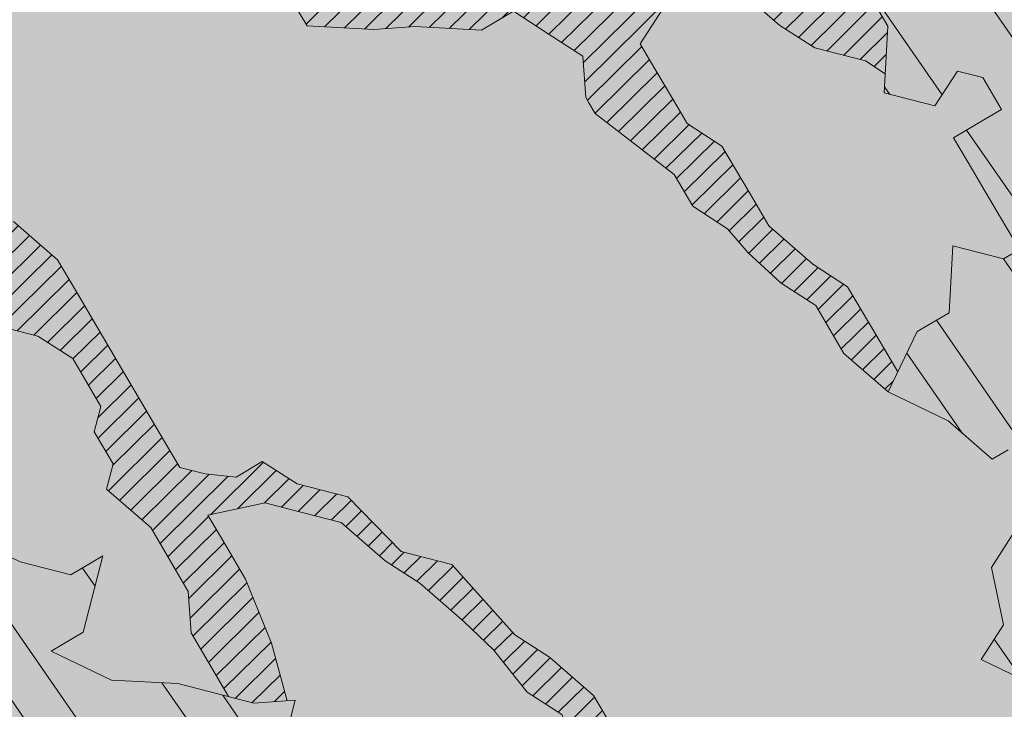
# Model space of a CAD drawing. Units: metres. Extents: x 1409030 to 1409331, y 5218507 to 5218677.
# Drawn here: x 1409056 to 1409057, y 5218630 to 5218631 of the extents above; entities that cross this region are included whole.
import ezdxf

# ---------------------------------------------------------------- set-up
doc = ezdxf.new("R2010")
doc.units = ezdxf.units.M
doc.header["$LTSCALE"] = 2
for name, color, linetype, lineweight in [('Compo-arbre', 3, 'Continuous', 9), ('Compo-hachures-calcaire', 7, 'Continuous', 35), ('Compo-hachures-herbe', 76, 'Continuous', 35)]:
    doc.layers.add(name, color=color, linetype=linetype, lineweight=lineweight)
doc.layers.add('Compo-arbre-ombre', color=7, linetype='Continuous', lineweight=9, transparency=0.8)
pattern_1 = [(12.61470176485069, (-3966682.664472349, -3665046.544497928), (-0.003466999174631576, 0.01549178949389334), [])]
pattern_2 = [(92.61470176485068, (0, 0), (-0.1427262524124008, -0.006517859872048448), []), (92.61470176485068, (0.04540281712473018, 0.04974805891631159), (-0.1427262524124008, -0.006517859872048448), [])]

# ---------------------------------------------------------------- blocks, each defined once
blk = doc.blocks.new('Arbre2-2016')
at = {"layer": 'Compo-arbre'}
h = blk.add_hatch(dxfattribs=at)
h.set_pattern_fill('ANSI32', color=92, scale=0.015, angle=47.61470176485069, style=0)
h.set_pattern_definition(pattern_2)
edge = h.paths.add_edge_path()
edge.add_line((1.338077866166827, -0.2646649280674183), (1.398191920641807, -0.2463006538042691))
edge.add_line((1.398191920641807, -0.2463006538042691), (1.41859671728173, -0.2269692378346235))
edge.add_line((1.41859671728173, -0.2269692378346235), (1.419700468410269, -0.1872616985807554))
edge.add_line((1.419700468410269, -0.1872616985807554), (1.400941994143182, -0.1471100874356353))
edge.add_line((1.400941994084974, -0.1471100874356353), (1.460507829077073, -0.1485608865501717))
edge.add_line((1.460507829135281, -0.1485608865501717), (1.441749354635363, -0.1084092752886363))
edge.add_line((1.441749354635363, -0.1084092752886363), (1.462154151275286, -0.0890778593189907))
edge.add_line((1.462154151275286, -0.0890778593189907), (1.443401324664705, -0.04888666344288595))
edge.add_line((1.443401324722913, -0.04888666344288595), (1.463806121886705, -0.02955524668743692))
edge.add_line((1.463806121886705, -0.02955524668743692), (1.464905889108309, 0.01015051493357078))
edge.add_line((1.464905889108309, 0.01015051496267461), (1.504609584793911, 0.009145737026642564))
edge.add_line((1.504609584793911, 0.009145736997538734), (1.523917943050151, -0.01115299300238348))
edge.add_line((1.523917943050151, -0.01115299297327965), (1.543224636974742, -0.03148953085712947))
edge.add_line((1.543224636974742, -0.0314895308862333), (1.563621552646623, -0.01215972022566802))
edge.add_line((1.563621552646623, -0.01215972022566802), (1.58512620259728, 0.04687940665223778))
edge.add_line((1.585126202655488, 0.04687940665223778), (1.6049827803364, 0.04639575003000118))
edge.add_line((1.6049827803364, 0.04639575005910501), (1.624831562672739, 0.04591243662923716))
edge.add_line((1.624831562672739, 0.04591243662923716), (1.625929665620902, 0.08558039036631726))
edge.add_line((1.625929665562694, 0.08558039033721343), (1.626477885045574, 0.1053954637148991))
edge.add_line((1.626477885045574, 0.1053954637148991), (1.667289143355561, 0.144096104207506))
edge.add_line((1.667289143355561, 0.144096104207506), (1.628129855598786, 0.1649180763464528))
edge.add_line((1.628129855598786, 0.1649180763464528), (1.629227958314118, 0.2045860301999483))
edge.add_line((1.629227958314118, 0.2045860302290521), (1.62977784230327, 0.22443891137425))
edge.add_line((1.62977784230327, 0.22443891137425), (1.650728625114539, 0.2636233801434855))
edge.add_line((1.650728625114539, 0.2636233801434855), (1.651830711736807, 0.3032931116298414))
edge.add_line((1.651830711736807, 0.3032931116298414), (1.652928814684969, 0.3429610653669215))
edge.add_line((1.652928814626762, 0.3429610653669215), (1.613223454609511, 0.3439280354190259))
edge.add_line((1.613223454667718, 0.3439280353899221), (1.592272671623618, 0.3047435667371019))
edge.add_line((1.592272671623618, 0.3047435667662057), (1.57296597787365, 0.3250801045336402))
edge.add_line((1.57296597787365, 0.3250801045045364), (1.53381050161272, 0.3458999558182541))
edge.add_line((1.53381050161272, 0.3458999558473579), (1.534912588234988, 0.3855696873337138))
edge.add_line((1.534912588234988, 0.3855696873337138), (1.536010691183151, 0.4252376410707939))
edge.add_line((1.536010691183151, 0.4252376410707939), (1.537108793898483, 0.4649055949242893))
edge.add_line((1.537108793898483, 0.4649055949242893), (1.51780599773349, 0.4852419611537471))
edge.add_line((1.51780599773349, 0.4852419611537471), (1.499055404434444, 0.5253951776079475))
edge.add_line((1.499055404434444, 0.5253951776079475), (1.500153507848268, 0.565063132130831))
edge.add_line((1.500153507848268, 0.5650631321017272), (1.54040708682453, 0.583911234641505))
edge.add_line((1.54040708682453, 0.583911234641505), (1.560259766745844, 0.5834277496736604))
edge.add_line((1.560259766745844, 0.5834277497027642), (1.600515010228378, 0.6023136600100543))
edge.add_line((1.600515010228378, 0.6023136600100543), (1.601063229711258, 0.6221287333877399))
edge.add_line((1.60106322965305, 0.6221287333877399), (1.58285853643622, 0.6821330533542778))
edge.add_line((1.58285853643622, 0.6821330533542778), (1.542605043025219, 0.6632868993159491))
edge.add_line((1.542605043083427, 0.6632868993159491), (1.521654173950196, 0.6241004813758764))
edge.add_line((1.521654173950196, 0.6241004813758764), (1.483600784486157, 0.6845900640595346))
edge.add_line((1.483600784544365, 0.6845900640595346), (1.46319432339817, 0.6652208403223767))
edge.add_line((1.463194323339962, 0.6652208403223767), (1.442797321578951, 0.6458890803745589))
edge.add_line((1.442797321578951, 0.6458890803745589), (1.422392524939028, 0.6265576644049133))
edge.add_line((1.422392524939028, 0.6265576644049133), (1.401986063268964, 0.607188439881952))
edge.add_line((1.401986063268964, 0.607188439881952), (1.361732484292702, 0.5883403373421743))
edge.add_line((1.361732484292702, 0.5883403373421743), (1.322027124275451, 0.5893073073942787))
edge.add_line((1.322027124275451, 0.5893073073651749), (1.30272043035086, 0.6096438452490247))
edge.add_line((1.30272043035086, 0.6096438452781285), (1.324228978119322, 0.6686828005016423))
edge.add_line((1.324228978119322, 0.6686828005016423), (1.344625979880334, 0.6880145604494601))
edge.add_line((1.344625979880334, 0.6880145604494601), (1.384887268694115, 0.70686037129542))
edge.add_line((1.384887268635907, 0.70686037129542), (1.365580660451201, 0.7271988575643036))
edge.add_line((1.365580660509409, 0.7271988575643036), (1.325875300317534, 0.7281658277328233))
edge.add_line((1.325875300317534, 0.7281658277328233), (1.307120723635421, 0.7683172673399667))
edge.add_line((1.307120723635421, 0.7683172673399667), (1.307674505384171, 0.7881699768307726))
edge.add_line((1.307674505384171, 0.7881699768307726), (1.288919979575553, 0.8283225851604357))
edge.add_line((1.288919979575553, 0.8283225851604357), (1.290568000971803, 0.8878441999380584))
edge.add_line((1.290568000971803, 0.8878441999380584), (1.329727374817708, 0.867024177086364))
edge.add_line((1.329727374817708, 0.867024177086364), (1.389837497015947, 0.8853878431085604))
edge.add_line((1.389837496957739, 0.8853878431085604), (1.410784416701176, 0.9245732633111174))
edge.add_line((1.410784416701176, 0.9245732633111174), (1.411332601666913, 0.9443875567934583))
edge.add_line((1.411332601666913, 0.9443875567643545), (1.372181057682724, 0.9652080163190249))
edge.add_line((1.372181057740931, 0.9652080163481287), (1.352878295569212, 0.9855451616871278))
edge.add_line((1.352878295569212, 0.9855451616871278), (1.353980313681063, 1.025213334168598))
edge.add_line((1.353980313681063, 1.025213334168598), (1.33357769819861, 1.005842768599337))
edge.add_line((1.333577698256818, 1.005842768570233), (1.313172935610169, 0.9865121317101284))
edge.add_line((1.313172935551961, 0.9865121317392322), (1.272923271273726, 0.9676642471580408))
edge.add_line((1.272923271273726, 0.9676642471580408), (1.272369438651481, 0.9478103689447153))
edge.add_line((1.272369438651481, 0.9478103689156114), (1.213363032366146, 0.9691534615825503))
edge.add_line((1.213363032366146, 0.9691534616116542), (1.193506455150896, 0.9696371190196942))
edge.add_line((1.193506455150896, 0.9696371190196942), (1.174751912462057, 1.009789337736379))
edge.add_line((1.174751912462057, 1.009789337736379), (1.175853930108246, 1.049457509432045))
edge.add_line((1.175853930108246, 1.049457509432045), (1.215563187885095, 1.048490367725549))
edge.add_line((1.215563187885095, 1.048490367725549), (1.236512254850936, 1.087635859218949))
edge.add_line((1.236512254850936, 1.087635859189845), (1.197360727805176, 1.108456708357494))
edge.add_line((1.197360727805176, 1.108456708386598), (1.197910645787601, 1.128310368641337))
edge.add_line((1.197910645729394, 1.128310368641337), (1.179156069047281, 1.16846180824848))
edge.add_line((1.179156069047281, 1.16846180824848), (1.140000644416546, 1.189282828954106))
edge.add_line((1.140000644416546, 1.189282828954106), (1.139450709088237, 1.169428778300585))
edge.add_line((1.139450709030029, 1.169428778271481), (1.11904594638338, 1.150098141411377))
edge.add_line((1.11904594638338, 1.150098141440481), (1.079340586889998, 1.151065112278388))
edge.add_line((1.079340586889998, 1.151065112249285), (1.059485725054515, 1.151587746147356))
edge.add_line((1.059485725054515, 1.15158774617646), (1.020882365570401, 1.192222498427668))
edge.add_line((1.020882365570401, 1.192222498398564), (0.9806249232934761, 1.173375347408523))
edge.add_line((0.9806249232934761, 1.173375347437627), (0.9602201430099058, 1.154044320295156))
edge.add_line((0.9602201430099058, 1.154044320295156), (0.9414656008449356, 1.194196539797645))
edge.add_line((0.9414656008449356, 1.194196539797645), (0.9629723982508267, 1.253195737849978))
edge.add_line((0.9629723982508267, 1.253195737849978), (1.002127822881562, 1.232374717144353))
edge.add_line((1.002127822881562, 1.232374717115249), (1.003779758743008, 1.291896549967873))
edge.add_line((1.003779758743008, 1.291896549996977), (1.024738337655549, 1.331080676243232))
edge.add_line((1.024738337655549, 1.331080676243232), (0.9850290798787, 1.332047817949729))
edge.add_line((0.9850290798787, 1.332047817949729), (0.9657302329288768, 1.352385182033117))
edge.add_line((0.9657302329288768, 1.352385182033117), (0.9464218570939238, 1.372683521750673))
edge.add_line((0.9464218570939238, 1.372683521750673), (0.9254688925431083, 1.33353820179525))
edge.add_line((0.9254688925431083, 1.33353820179525), (0.9249228547997745, 1.313683979603752))
edge.add_line((0.9249228547997745, 1.313683979603752), (0.8846575997159789, 1.294836781407298))
edge.add_line((0.8846575997159789, 1.294836781407298), (0.865358735885934, 1.315173755877709))
edge.add_line((0.865358735885934, 1.315173755877709), (0.82619939585868, 1.33599455795536))
edge.add_line((0.8261993958004723, 1.33599455795536), (0.8273014139123234, 1.375662730436829))
edge.add_line((0.8273014139123234, 1.375662730436829), (0.8879636364728185, 1.413840908569341))
edge.add_line((0.8879636364728185, 1.413840908540237), (0.8692168891867595, 1.453992784064553))
edge.add_line((0.8692168891867595, 1.453992784064553), (0.8295054496703642, 1.454999074584862))
edge.add_line((0.8295054496703642, 1.454999074613966), (0.8289516339283409, 1.435145586013618))
edge.add_line((0.8289516339283409, 1.435145586013618), (0.7892479729345041, 1.43615114372858))
edge.add_line((0.7892479729345041, 1.43615114372858), (0.7688415112644407, 1.416781919205619))
edge.add_line((0.7688415112644407, 1.416781919205619), (0.7484367146245177, 1.397450503235973))
edge.add_line((0.74843671456631, 1.397450503235973), (0.728031917402518, 1.378119086480524))
edge.add_line((0.728031917402518, 1.378119086480524), (0.6877744751255932, 1.359271935490483))
edge.add_line((0.6877744751255932, 1.359271935490483), (0.6287585749961409, 1.380576784472737))
edge.add_line((0.6287585749961409, 1.380576784472737), (0.6293106577796834, 1.400390906300686))
edge.add_line((0.6293106577796834, 1.400390906300686), (0.6304126927717562, 1.440059468395134))
edge.add_line((0.6304126927717562, 1.440059468395134), (0.6706740326336558, 1.458906447847198))
edge.add_line((0.6706740326336558, 1.458906447847198), (0.6910805287626545, 1.478276452265504))
edge.add_line((0.6910805288208621, 1.478276452265504), (0.6717760678585591, 1.498575009825231))
edge.add_line((0.6717760678585591, 1.498575009825231), (0.6530232070800821, 1.53876542670821))
edge.add_line((0.6530232070800821, 1.53876542670821), (0.6133139493032331, 1.539732568414706))
edge.add_line((0.6133139492450255, 1.539732568414706), (0.5741585076758611, 1.560553199507353))
edge.add_line((0.5741585076758611, 1.560553199507353), (0.5537498126942637, 1.541221954406296))
edge.add_line((0.5537498127524714, 1.541221954406296), (0.5333433516062769, 1.521852730669139))
edge.add_line((0.5333433516062769, 1.521852730669139), (0.4941839777603718, 1.542672753520833))
edge.add_line((0.4941839777603718, 1.542672753520833), (0.453926534959578, 1.523825601744988))
edge.add_line((0.453926534959578, 1.523825601744988), (0.4147633149260628, 1.544646965642983))
edge.add_line((0.4147633149260628, 1.544646965642983), (0.3949106350047487, 1.545130450610827))
edge.add_line((0.3949106350047487, 1.545130450610827), (0.3761577737024027, 1.585320866708003))
edge.add_line((0.3761577737024027, 1.585320866708003), (0.3767098738900359, 1.605135378934733))
edge.add_line((0.3767098738900359, 1.605135378934733), (0.3778118915362256, 1.6448035506304))
edge.add_line((0.377811891478018, 1.6448035506304), (0.3386564497342306, 1.665624181839462))
edge.add_line((0.3386564497342306, 1.665624181839462), (0.2989393965546014, 1.666591666738327))
edge.add_line((0.2989393965546014, 1.666591666738327), (0.2994932122966247, 1.686445155338674))
edge.add_line((0.2994932122966247, 1.686445155338674), (0.2603377876658897, 1.7072661760443))
edge.add_line((0.260337787607682, 1.7072661760443), (0.2410310936830911, 1.72760271392815))
edge.add_line((0.2410310936830911, 1.72760271392815), (0.2195186997270184, 1.668565099750936))
edge.add_line((0.2195186997270184, 1.668565099750936), (0.1996638210113133, 1.669087344036029))
edge.add_line((0.1996638210113133, 1.669087344065133), (0.1809131761402796, 1.709239391127426))
edge.add_line((0.1809131761402796, 1.709239391098322), (0.1417499558739337, 1.730060755112731))
edge.add_line((0.1417499558739337, 1.730060755141835), (0.1224471592432792, 1.75039712058549))
edge.add_line((0.1224471592432792, 1.75039712058549), (0.1207874453831437, 1.690876021324016))
edge.add_line((0.1207874453831437, 1.690876021324016), (0.1009347654618296, 1.69135950629186))
edge.add_line((0.1009347654618296, 1.69135950629186), (0.06232534388266231, 1.732033969410054))
edge.add_line((0.06232534388266231, 1.732033969410054), (0.04246876620175044, 1.732517626032291))
edge.add_line((0.04246876614354278, 1.732517626032291), (0.04191495057614247, 1.712664137315528))
edge.add_line((0.04191495063435013, 1.712664137315528), (0.02150625565275277, 1.693332892214471))
edge.add_line((0.02150625565275277, 1.693332892214471), (0.001093697603323562, 1.674002598546735))
edge.add_line((0.001093697603323562, 1.674002598546735), (-0.07777878026524832, 1.695791104151226))
edge.add_line((-0.07777878026524832, 1.695791104151226), (-0.07832699922425945, 1.675976031559344))
edge.add_line((-0.07832699922425945, 1.675976031559344), (-0.05958196801645954, 1.635785178875608))
edge.add_line((-0.05958196801645954, 1.635785178875608), (-0.06013405056717147, 1.615971056931244))
edge.add_line((-0.06013405062537913, 1.615971056931244), (-0.09929337359778856, 1.636792248505458))
edge.add_line((-0.0992933735395809, 1.636792248505458), (-0.1390104262535488, 1.637759734190126))
edge.add_line((-0.1390104262535488, 1.637759734190126), (-0.1792795967338634, 1.618912317365698))
edge.add_line((-0.1792795966756557, 1.618912317394802), (-0.2189949333113645, 1.619918780238891))
edge.add_line((-0.2189949333113645, 1.619918780238891), (-0.1605250195278813, 1.578760878573462))
edge.add_line((-0.1605250195278813, 1.578760878573462), (-0.1412222747602527, 1.558423342835681))
edge.add_line((-0.1412222747602527, 1.558423342806577), (-0.1026150521500995, 1.517787639122048))
edge.add_line((-0.1026150522083071, 1.517787639151152), (-0.0816447460819063, 1.556972029660187))
edge.add_line((-0.0816447460819063, 1.556972029631083), (-0.04137950811116298, 1.575818838330974))
edge.add_line((-0.04137950811116298, 1.575818838330974), (-0.002220134090634929, 1.554998815362865))
edge.add_line((-0.002220134090634929, 1.554998815362865), (0.01818852567532758, 1.574329279899189))
edge.add_line((0.01818852567532758, 1.574329279899189), (0.0590076140798601, 1.613030356978356))
edge.add_line((0.05900761413806777, 1.613030356978356), (0.07942017218749697, 1.632360650646092))
edge.add_line((0.07942017218749697, 1.632360650646092), (0.1185794944614145, 1.61153945840249))
edge.add_line((0.1185794944614145, 1.61153945840249), (0.1367802555761273, 1.551534530078584))
edge.add_line((0.1367802555761273, 1.551534530078584), (0.1764934111707817, 1.550567216717695))
edge.add_line((0.1764934111707817, 1.550567216717695), (0.1974559216615717, 1.589751950535515))
edge.add_line((0.1974559216615717, 1.589751950535515), (0.2178645819514031, 1.609082415857642))
edge.add_line((0.2178645819514031, 1.609082415857642), (0.2570239043999436, 1.588261223497625))
edge.add_line((0.2570239043999436, 1.588261223468521), (0.2559180061072084, 1.54859361292381))
edge.add_line((0.2559180061072084, 1.548593612952914), (0.2344034128328758, 1.489594757307145))
edge.add_line((0.2344034127746681, 1.489594757307145), (0.2531562395598712, 1.449403561314625))
edge.add_line((0.2531562396180789, 1.449403561314625), (0.2934176139971214, 1.468251320662034))
edge.add_line((0.2934176139389137, 1.468251320662034), (0.3325808510854813, 1.447430346260603))
edge.add_line((0.3325808510854813, 1.447430346231499), (0.3314788334392915, 1.407762174535833))
edge.add_line((0.3314788334974992, 1.407762174535833), (0.2906575980451862, 1.369101026049407))
edge.add_line((0.2906575980451862, 1.369101026078511), (0.3287187830866287, 1.308611100086068))
edge.add_line((0.3287187830866287, 1.308611100086068), (0.347467746105508, 1.268420854857482))
edge.add_line((0.347467746105508, 1.268420854828378), (0.3458136283298927, 1.208938170905981))
edge.add_line((0.3458136283298927, 1.208938170935085), (0.3049945403910215, 1.17023709464172))
edge.add_line((0.3049945403910215, 1.17023709464172), (0.3441539144115495, 1.149417071673611))
edge.add_line((0.3441539144115495, 1.149417071673611), (0.4020677793743062, 1.088443660713324))
edge.add_line((0.4020677793743062, 1.088443660713324), (0.4605337955728146, 1.047285930585872))
edge.add_line((0.4605337955728146, 1.047285930556768), (0.4985950320116217, 0.9867971740726489))
edge.add_line((0.4985950320116217, 0.9867971741017527), (0.4588796777971993, 0.987803246663475))
edge.add_line((0.4588796777971993, 0.987803246663475), (0.3976519291028353, 0.9297717042621798))
edge.add_line((0.3976519291028353, 0.9297717042621798), (0.437367283782919, 0.928765632486261))
edge.add_line((0.4373672838411267, 0.928765632486261), (0.4759784037452164, 0.8881297563615362))
edge.add_line((0.4759784036870087, 0.8881297563615362), (0.514031827842814, 0.8276409534568074))
edge.add_line((0.514031827842814, 0.8276409534568074), (0.5537471306598718, 0.8266337113867621))
edge.add_line((0.5537471306598718, 0.8266337113576583), (0.5520930128842565, 0.7671510274352613))
edge.add_line((0.5520930128842565, 0.7671510274643651), (0.6116610817117589, 0.7656622497137278))
edge.add_line((0.6116610816535513, 0.7656622496846239), (0.630411760517859, 0.7255109817318726))
edge.add_line((0.6304117605760666, 0.7255109817609764), (0.6293096739537987, 0.6858412502746205))
edge.add_line((0.6293096739537987, 0.6858412502455167), (0.6695749466163079, 0.7046888387243371))
edge.add_line((0.6695749466163079, 0.7046888387243371), (0.7098363211699734, 0.7235365979553308))
edge.add_line((0.7098363211699734, 0.7235365979553308), (0.7285908983759555, 0.6833851591339908))
edge.add_line((0.7285908983759555, 0.6833851591339908), (0.727487147247416, 0.6436776198801226))
edge.add_line((0.727487147247416, 0.6436776198801226), (0.7065302333068075, 0.6045313021871834))
edge.add_line((0.7065302333650152, 0.6045313021871834), (0.7258369272896061, 0.5841947643033336))
edge.add_line((0.7258369272896061, 0.5841947643033336), (0.7649924033177058, 0.5633749131060313))
edge.add_line((0.7649924033177058, 0.5633749131060313), (0.8052575901239152, 0.5822205521811838))
edge.add_line((0.8052575901239152, 0.5822205521811838), (0.8449707450200776, 0.5812532381509072))
edge.add_line((0.8449707450200776, 0.5812532381509072), (0.9039866965468946, 0.5599495586769763))
edge.add_line((0.9039866965468946, 0.5599495586769763), (0.9436942039611722, 0.5589426597992997))
edge.add_line((0.9436942039611722, 0.5589426597992997), (0.9828496799892719, 0.5381228086019973))
edge.add_line((0.9828496800474795, 0.5381228086019973), (0.9613467806340168, 0.4791234387788563))
edge.add_line((0.9613467806340168, 0.4791234387788563), (0.9409364212043556, 0.4597543859102871))
edge.add_line((0.940936421146148, 0.4597543859102871), (0.939286201188338, 0.400271530333498))
edge.add_line((0.939286201188338, 0.400271530333498), (0.9183275368851582, 0.3610854554693788))
edge.add_line((0.9183275368851582, 0.3610854554693788), (0.8968229723251397, 0.3020482772093374))
edge.add_line((0.8968229722669321, 0.3020482772093374), (0.9155736518297317, 0.2618970099259741))
edge.add_line((0.9155736518879394, 0.2618970099259741), (0.9552850567125688, 0.2608899396267361))
edge.add_line((0.9552850567125688, 0.2608899396267361), (0.9944444307330969, 0.2400699166586264))
edge.add_line((0.9944444307330969, 0.2400699166586264), (1.033605469085273, 0.2192877015744443))
edge.add_line((1.033605469085273, 0.2192877015744443), (1.053460296228991, 0.218764287897443))
edge.add_line((1.053460296228991, 0.218764287897443), (1.112476247988639, 0.1974606083070967))
edge.add_line((1.112476247930431, 0.1974606082779928), (1.111374247397293, 0.1577928260788894))
edge.add_line((1.111374247397293, 0.1577928260788894), (1.131230825078205, 0.1573091694566529))
edge.add_line((1.131230825136413, 0.1573091694857567), (1.170390112893188, 0.1364871973468098))
edge.add_line((1.170390112893188, 0.136487197317706), (1.209549486739093, 0.1156671744660116))
edge.add_line((1.209549486739093, 0.1156671744951154), (1.227750196805687, 0.05566107756510519))
edge.add_line((1.227750196747479, 0.05566107753600136), (1.185292616239281, -0.04252259018778659))
edge.add_line((1.185292616239281, -0.04252259018778659), (1.24540667071426, -0.02415831592463746))
edge.add_line((1.24540667071426, -0.02415831592463746), (1.26415949732484, -0.06434951180074222))
edge.add_line((1.26415949732484, -0.06434951180074222), (1.283463957937897, -0.08464807026268772))
edge.add_line((1.283463957937897, -0.08464807026268772), (1.302770651687865, -0.1049846080301222))
edge.add_line((1.302770651687865, -0.1049846080301222), (1.341929940143132, -0.125806579499681))
edge.add_line((1.341929940143132, -0.125806579499681), (1.30112257941812, -0.1645073915302646))
edge.add_line((1.30112257941812, -0.1645073915302646), (1.300020578419321, -0.2041751745151714))
edge.add_line((1.300020578419321, -0.2041751745151714), (1.318773405029901, -0.2443663703912762))
h = blk.add_hatch(dxfattribs=at)
h.set_pattern_fill('ANSI31', color=44, scale=0.005, angle=-32.38529823514931, style=0)
h.set_pattern_definition(pattern_1)
h.paths.add_polyline_path([(0.550437231068031, 0.7076305365602593), (0.5509893473791863, 0.7274454366828422), (0.5719573052921305, 0.7666545614023335), (0.5520930131752948, 0.7671510283665839), (0.5537471299613799, 0.8266337106882702), (0.5140318274353604, 0.8276409536896381), (0.5118260758900988, 0.7482656310725133), (0.4908674979670877, 0.7090815063978653), (0.4505983270211118, 0.6902340888167373), (0.4097792738322141, 0.6515337923023026), (0.3893705791416551, 0.6322025481034643), (0.3700677832094925, 0.6525389142165068), (0.3314567152266363, 0.6931759584525707), (0.3127021365654628, 0.7333273970992877), (0.3143618173054392, 0.7928477177750892), (0.3347683629691574, 0.8122188896062426), (0.3358742624842534, 0.8518865016061454), (0.3562829574076432, 0.8712177467072024), (0.3380821956526461, 0.9312226765736114), (0.3391881122225868, 0.9708906758581861), (0.3402901467489983, 1.010559237166831), (0.3612526225480224, 1.049743191205721), (0.3634608568246449, 1.129090158513804), (0.3441539140623036, 1.149417071906441), (0.3128301495891037, 1.166071103490481), (0.2941470911465558, 1.104715441453095), (0.281270296531261, 1.031863087742181), (0.280164399053433, 0.9921954777504425), (0.2790623994516181, 0.952527696075208), (0.220042548535389, 0.973831546010274), (0.2007398046408753, 0.9941690823010276), (0.1621303818975548, 1.034843546175921), (0.1439335357719074, 1.094848695572523), (0.125178958798756, 1.135000132065556), (0.1069743573754067, 1.19500639215164), (0.09627316139824416, 1.237302676088234), (0.08988340418738971, 1.29467915442126), (0.071132759141733, 1.334831203811859), (0.0779023444484892, 1.379755915067449), (0.03826824766304071, 1.487724393589247), (0.04916547022014583, 1.603698899574169), (0.02033283513458173, 1.576362325851164), (0.01352114426856588, 1.488892375416413), (0.01523328815540026, 1.436681528325948), (0.03252160373097013, 1.375466298440529), (0.03141570613672684, 1.335798688565205), (0.04961426589591156, 1.275832523400254), (0.06836709722131218, 1.235641324526455), (0.08546190550271149, 1.135967615945788), (0.1240730616119663, 1.095332518581358), (0.1417199903954725, 1.015473710763558), (0.1803311437107595, 0.9748386185214031), (0.1990839711944545, 0.93464742098638), (0.2315763591178666, 0.9340370542316805), (0.258103789456186, 0.9133427866739794), (0.2774065303239013, 0.8930052556219152), (0.2757485148468959, 0.8335227421897571), (0.2735388656002442, 0.7541475922747622), (0.2713309662505026, 0.6748121987451441), (0.270225068015975, 0.6351445870362795), (0.2884296763660359, 0.5751383192376807), (0.327039079260544, 0.5344634676124542), (0.3333573724231655, 0.4946244156284365), (0.3373976144795279, 0.4614090745575368), (0.3833010602248805, 0.4139693919108822), (0.4042635362567353, 0.4531533458042531), (0.4246739813098657, 0.4725243471742715), (0.4059194043949219, 0.512675786926934), (0.3871648275963935, 0.5528272254863396), (0.388268577851818, 0.5925347642163388), (0.4086772732990767, 0.6118660101031992), (0.4489424606873627, 0.6307116487708981), (0.5090643097502152, 0.6490755803364436), (0.529474754570515, 0.6684465818519811)])
h = blk.add_hatch(dxfattribs=at)
h.set_pattern_fill('ANSI32', color=92, scale=0.015, angle=47.61470176485069, style=0)
h.set_pattern_definition(pattern_2)
h.paths.add_polyline_path([(-0.4595134467380149, 1.546465987177157), (-0.519646972723308, 1.528102960449701), (-0.5582524964846698, 1.568777251942606), (-0.6172800898347077, 1.590082615771621), (-0.6376965802190853, 1.570751713862933), (-0.6592206847416264, 1.511714224133698), (-0.6796293621445102, 1.492383369315007), (-0.7193542107269195, 1.493351197406241), (-0.7579675298910615, 1.534025832062412), (-0.818658786316405, 1.495809098776022), (-0.7800437341355746, 1.455173830921353), (-0.7811535302461152, 1.415506392031034), (-0.7828132962021073, 1.355984122591849), (-0.8037835676367422, 1.316800511861743), (-0.8236479408950572, 1.317284511792764), (-0.8446182123296921, 1.278100901062658), (-0.8848951781545793, 1.259253827430598), (-0.9058654495892142, 1.220070216700492), (-0.9257259250879315, 1.220554044977121), (-0.9853095502038514, 1.222044289036944), (-1.024483684057373, 1.242866133322764), (-1.064763144662606, 1.223980117659607), (-1.105042041817683, 1.20513352013711), (-1.145324430210053, 1.186287466157751), (-1.165741856573618, 1.166917553300095), (-1.146991601635705, 1.12676552308892), (-1.106707619750409, 1.145612287958443), (-1.067538926043085, 1.124791073013853), (-1.048783976540903, 1.084639227088132), (-1.069204114275522, 1.065269824129587), (-1.089621384002271, 1.04593895665073), (-1.12934701198526, 1.046906819200899), (-1.169627451177689, 1.028060680296562), (-1.190047978670805, 1.008691294043615), (-1.251305349884092, 0.9506610564543507), (-1.292141163910742, 0.9119614969071108), (-1.311452924928631, 0.9322982577263019), (-1.332429822257723, 0.8931149387912001), (-1.313118061414457, 0.8727781781175281), (-1.314228333314418, 0.833108806645555), (-1.27672688158043, 0.7527285525405887), (-1.355624165051154, 0.7745568126096032), (-1.396468943988907, 0.7358576476520966), (-1.39758088039514, 0.6961504684126112), (-1.437864861756566, 0.6773037043288923), (-1.496906538042708, 0.6986085169313583), (-1.49857323391177, 0.6390885055419631), (-1.518995180856905, 0.6197578441764335), (-1.558723537265791, 0.6207258271000455), (-1.639303688498217, 0.582994953712273), (-1.659722127733289, 0.5636641376307807), (-1.660278637733313, 0.5438115484261061), (-1.622770844332877, 0.4634688959753248), (-1.563174018185123, 0.4619768994865581), (-1.503574272632136, 0.4605246079858034), (-1.443422410302333, 0.4788872174225389), (-1.404247531274336, 0.458064559684658), (-1.404804041099737, 0.4382119703635681), (-1.42577821029397, 0.3990285312878541), (-1.387716351440645, 0.3385006940637822), (-1.428000332627448, 0.319653929863648), (-1.468291911019946, 0.3007676660903371), (-1.509690366001337, 0.2422536682983036), (-1.510802216376646, 0.2025484383460707), (-1.471071910709611, 0.2015803704974815), (-1.430780609443786, 0.2204248597093965), (-1.412584101562857, 0.1604208997863452), (-1.432447695304177, 0.1609048651420153), (-1.453427710992287, 0.121721683431474), (-1.474407528366896, 0.082498658838972), (-1.514139393184337, 0.08346679580915861), (-1.553871151772796, 0.08447281022142761), (-1.594720713226593, 0.04573597445903488), (-1.55553959800443, 0.02491304163174846), (-1.516363073911521, 0.004092264175937999), (-1.477741785129069, -0.03654327801143609), (-1.438005434945694, -0.03755144703848146), (-1.417029905322011, 0.001671766059530455), (-1.357431909840557, 0.0001797182898144456), (-1.338675384249541, -0.03997180714452497), (-1.319919439279943, -0.08016314024519033), (-1.340344220006841, -0.09953155809728287), (-1.360765776960648, -0.1188622363139302), (-1.381741306817162, -0.158085449266423), (-1.44134086121619, -0.156593332491525), (-1.481633998409848, -0.175479527405173), (-1.50205449214252, -0.1948481344321635), (-1.503721273576843, -0.2543700943230078), (-1.465658245215195, -0.3148979829153404), (-1.406612280712466, -0.3362029832375129), (-1.367435842708687, -0.3570257099805758), (-1.370212915542538, -0.456252968828835), (-1.371323101644407, -0.4959203908971404), (-1.39174368070951, -0.5152909465419953), (-1.43259324233793, -0.5540277821588688), (-1.414392142862084, -0.6140338966966965), (-1.375769486432432, -0.6547093330469806), (-1.335476348714906, -0.635823137376633), (-1.275319894790186, -0.61746268252557), (-1.256566592681224, -0.6576519467222397), (-1.237808983147147, -0.6978054720553928), (-1.258789104423954, -0.7370265305386283), (-1.27920929373056, -0.7563971028890819), (-1.300744260501119, -0.8154329428094798), (-1.242808759576178, -0.8764471406635721), (-1.204185627124275, -0.9171206445486177), (-1.166113528495657, -0.9776110508415741), (-1.144584322595506, -0.9185730050254506), (-1.104848170783839, -0.9195413311414313), (-1.105959717256951, -0.9592485272320346), (-1.066780940411149, -0.9800713566243076), (-1.028715772219471, -1.040559505653277), (-1.049687793725639, -1.079782872652345), (-1.029823420932985, -1.080266873369169), (-1.050795442380945, -1.119490240368236), (-1.032046513413547, -1.159681264735468), (-0.9950850962922004, -1.259876953018306), (-0.912290816791824, -1.142731293034217), (-0.8311619509621551, -1.085147487220297), (-0.8118474618094069, -1.1054843681801), (-0.7726724969833185, -1.126305077532948), (-0.7119640192976249, -1.088052001973324), (-0.7130715819220086, -1.127757420401963), (-0.6744543822277365, -1.168432616092673), (-0.616517130940224, -1.229407056746481), (-0.6374891527374302, -1.268630424676871), (-0.6391544809592915, -1.328190330229177), (-0.6402603790774037, -1.367857940890303), (-0.6005277350922142, -1.368826112173906), (-0.601085414484146, -1.388678650126735), (-0.5624643167974455, -1.429354017617356), (-0.5045287299579968, -1.490366266038677), (-0.4631346560344127, -1.431774360901386), (-0.4217462297673364, -1.373222040495079), (-0.4035376387327005, -1.433226532116009), (-0.3638127901502912, -1.434194360207243), (-0.3235319270314676, -1.415347459015379), (-0.2826917197234025, -1.376610211200955), (-0.2617252604831037, -1.337424480315008), (-0.3003425459754681, -1.296751233009331), (-0.3389636434875456, -1.256075865635125), (-0.3179955192753141, -1.216852326195863), (-0.2964713805266683, -1.157814057473502), (-0.2760493280510445, -1.138445519335278), (-0.2357723627500263, -1.119598446489022), (-0.2948078025509631, -1.098293908073742), (-0.353847054895482, -1.076987250404841), (-0.3527394917472293, -1.037281831190398), (-0.3516318433829611, -0.9975744643767257), (-0.3306615714826648, -0.9583908528608163), (-0.369836450685284, -0.9375681949774162), (-0.3885892772958641, -0.8973769991013114), (-0.4078998688636375, -0.8770402896794849), (-0.4272104605478262, -0.856703580141243), (-0.4658293247483698, -0.8160661922180452), (-0.4647217621239861, -0.7763607737894063), (-0.5038927431013462, -0.7555382867745948), (-0.4823725877357674, -0.6965017948992909), (-0.4812649390222532, -0.6567944271833994), (-0.5011215167031651, -0.6563107705611628), (-0.5408541606883546, -0.6553425992775601), (-0.5998934125672122, -0.6340359408228551), (-0.6401742762099047, -0.6528828428005227), (-0.6992136141196852, -0.6315781336330701), (-0.7383845950970453, -0.6107556466182587), (-0.7577008347869878, -0.590458522742324), (-0.775899794432803, -0.5304126686120298), (-0.774236216748136, -0.4708925201144893), (-0.734507470406129, -0.4718605198601153), (-0.6947787240059142, -0.4728285196057413), (-0.6931150604649474, -0.413306421704533), (-0.6522804157137898, -0.3746068109054477), (-0.6131054508877014, -0.3954275202873987), (-0.5739327195477699, -0.4162102500728224), (-0.5342096213861396, -0.4172178353643403), (-0.5132337017711279, -0.3779946390883424), (-0.49226343016187, -0.3388110285037556), (-0.4712970565450405, -0.2996272461192575), (-0.4122616162202348, -0.3209317837487333), (-0.3923972431365428, -0.3214157835633387), (-0.393503141429278, -0.36108339410805), (-0.3532261760700521, -0.3422363212617938), (-0.3521186128053841, -0.3025309021637668), (-0.3708731038640281, -0.2623775140551743), (-0.3697616434800466, -0.2226722672809274), (-0.4094903898802613, -0.2217042675353014), (-0.4492152381134247, -0.2207364385127448), (-0.4690796112553244, -0.2202524387272433), (-0.5281149659566609, -0.1989459525672146), (-0.5877025228836601, -0.1974563159916443), (-0.606457013942304, -0.1573029278830518), (-0.645078197543512, -0.1166295098252021), (-0.6848030456020524, -0.1156616809481648), (-0.7438367358553251, -0.09431738702062376), (-0.7427307516480823, -0.05464782707224458), (-0.7211989031201256, 0.004388149956298548), (-0.6996786616654163, 0.06342659111885496), (-0.7394035102478256, 0.06439441921008893), (-0.7995487469742102, 0.04603151704702668), (-0.818301573293752, 0.08622271382535018), (-0.8580303196939667, 0.08719071357097619), (-0.8767887944267159, 0.1273423239302929), (-0.8955377234523212, 0.1675333482684209), (-0.9137385190841769, 0.2275374966969821), (-0.8927625994691653, 0.26676069297298), (-0.8326173627427806, 0.2851235951360422), (-0.8116509888931205, 0.3243073773750211), (-0.7708124466151958, 0.3630068166361298), (-0.7515057526906048, 0.34267027875228), (-0.732747277725025, 0.3025186682765479), (-0.7134406700641875, 0.2821801812218609), (-0.6737158214817782, 0.281212353130627), (-0.6527415661402074, 0.3203977414935935), (-0.6510779885137481, 0.379917889991134), (-0.6896990862004486, 0.4205932574526514), (-0.6301155124818933, 0.4191018439136087), (-0.6290039660087814, 0.4588090399751081), (-0.6074798269108896, 0.5178473095996878), (-0.686929524133916, 0.5197829657821558), (-0.7260966935572242, 0.5406033319426342), (-0.744853417927402, 0.5807946995022348), (-0.7636040968499174, 0.6209459674258824), (-0.7431897542118122, 0.6403167972870278), (-0.7040148754166466, 0.6194941386178243), (-0.6836022829082822, 0.6388252121809046), (-0.6830485013341558, 0.6586779217881258), (-0.6813887358438251, 0.7182001904415074), (-0.6802789392676232, 0.7578676301176301), (-0.6593047702480135, 0.7970510693097594), (-0.620141498584303, 0.776230874803673), (-0.6195838192505789, 0.7960834127565022), (-0.6184778353343745, 0.8357529718026626), (-0.6168142573586692, 0.8952731212024219), (-0.5754257455263314, 0.9538273901101775), (-0.6140446958160055, 0.9944628287461228), (-0.654317763357426, 0.9756155842454746), (-0.6736283035278348, 0.995953463204728), (-0.6725184729001512, 1.035621681961288), (-0.6526540998164592, 1.035137682146683), (-0.6129348994144266, 1.034130268538661), (-0.6118272504680817, 1.073837636138137), (-0.6112751339240958, 1.093652537192042), (-0.6101653372896862, 1.133319976868165), (-0.6090576886343797, 1.173027344584057), (-0.589195065913259, 1.172503587598271), (-0.550583911550234, 1.131868491368891), (-0.5091971497312215, 1.190383004007685), (-0.4694800965515924, 1.18941551910882), (-0.4087944707279121, 1.227593057131685), (-0.4468461614013677, 1.288121227623719), (-0.4650469223414575, 1.34812615583121), (-0.4849073978401748, 1.348609984107838), (-0.483249382421377, 1.408092496492259), (-0.4429745988016975, 1.426978718152327), (-0.4027015652535511, 1.44582518351433), (-0.381183074336036, 1.504823867622122), (-0.3409139214926427, 1.523670894164184), (-0.3789673456484479, 1.584159697068912), (-0.4192443107748431, 1.565312624106241)])
h = blk.add_hatch(dxfattribs=at)
h.set_pattern_fill('ANSI31', color=44, scale=0.005, angle=-32.38529823514931, style=0)
h.set_pattern_definition(pattern_1)
h.paths.add_polyline_path([(-0.08944077529292827, 0.5645925199618205), (-0.1479145547635881, 0.6057513746903851), (-0.1870816274457638, 0.6265736834151312), (-0.2455516015905914, 0.6677304201415382), (-0.2852725532865179, 0.6686980760254073), (-0.3040270437048775, 0.7088514648033879), (-0.3227799567538341, 0.7490407116541746), (-0.3018134965822128, 0.7882264441117286), (-0.3016270202496116, 0.7948572078433926), (-0.3012558168410351, 0.8080789818026233), (-0.3382072077509974, 0.9082363457540623), (-0.3371052062283297, 0.9479041295247725), (-0.3558580304523957, 0.9880953238874781), (-0.3611373905004029, 1.02163938666979), (-0.3735067114611184, 1.067914372438622), (-0.3922517417958034, 1.108105227858118), (-0.3905937271337052, 1.167587737361259), (-0.408794471251781, 1.227593056345881), (-0.4290212582126287, 1.214868314721912), (-0.4303168594050248, 1.168594544707389), (-0.431976590494628, 1.109073054901614), (-0.4132220154423294, 1.068921619660046), (-0.3950213050846969, 1.008915515890635), (-0.3961289183497456, 0.9692089307767446), (-0.3977908311206875, 0.9097265898138858), (-0.3790418511633789, 0.8695367352460153), (-0.3795939682312337, 0.8497218334063064), (-0.3812537341872257, 0.7901995639671213), (-0.3818075152374831, 0.7703468551165997), (-0.422080581672958, 0.751499611052509), (-0.4419449565028799, 0.7519836086261193), (-0.5009726007264135, 0.7732878037326145), (-0.5191694143139785, 0.8332937320641349), (-0.5379222409245585, 0.8734849279402397), (-0.5765372926397276, 0.9141201944270279), (-0.5872535248198574, 0.9370940761704105), (-0.6168142578825382, 0.8952731204166184), (-0.6179229875123156, 0.8556045573908477), (-0.5600001599667621, 0.7945939477189086), (-0.5213851092411232, 0.7539586818724047), (-0.4629074335824725, 0.7127996564789782), (-0.4436047220514183, 0.692461341136891), (-0.4049874351038625, 0.6517880939767338), (-0.3652664864347344, 0.6508204367249846), (-0.3249935035854605, 0.6696657332480527), (-0.2665218717446578, 0.6285468074905793), (-0.2279046760085066, 0.5878716143027987), (-0.1887375040240613, 0.5670512465125057), (-0.1506802164511782, 0.5065614930766742), (-0.1120629321811748, 0.4658882443158063), (-0.1137226973222596, 0.4063659765937473), (-0.115934494082353, 0.3270307544565867), (-0.1948226110688438, 0.3488187760934807), (-0.2544079371290309, 0.350270433712808), (-0.3128817149116685, 0.3914292862876891), (-0.3526027999031385, 0.3923970432491615), (-0.3724614776582484, 0.3929185793798524), (-0.4132922237184857, 0.3542187974793478), (-0.5120485298247104, 0.3764929404254644), (-0.6848600443480564, 0.4154968251945093), (-0.6510779881645021, 0.3799178908933527), (-0.6521866871188422, 0.3402504244417059), (-0.533014990112747, 0.3373072091029599), (-0.454122970127969, 0.3155190135997827), (-0.3945393975735669, 0.3140276008174396), (-0.3344019564245855, 0.3323908462892859), (-0.2356494542472092, 0.3101188204431082), (-0.1766219037962173, 0.2888126809097002), (-0.1369009550688816, 0.2878450224937978), (-0.1385606331313056, 0.228324703418707), (-0.1209098074613166, 0.1484657256054334), (-0.122569573708347, 0.08894345523492575), (-0.1043744275374365, 0.0288997231813255), (-0.08506606811704387, 0.008600992453807521), (-0.06243603037717094, 0.1073068679664857), (-0.05967036607023601, 0.2064967523450605), (-0.05912048254674573, 0.2263496315403017), (-0.07732119086711009, 0.2863557307113069), (-0.07676741063175996, 0.3062084400565936), (-0.07455552789895137, 0.385545610404165), (-0.07400564425904577, 0.4053984906471442), (-0.05303537230054189, 0.4445821021630536), (-0.05193337229127337, 0.4842498857591409), (-0.0905466741677401, 0.5249249097954589)])
at = {"layer": 'Compo-arbre-ombre', "linetype": 'Continuous'}
h = blk.add_hatch(color=7, dxfattribs=at)
h.dxf.hatch_style = 1
edge = h.paths.add_edge_path()
edge.add_ellipse((-0.2680299742573418, 0.2458574298927255), major_axis=(1.510609598769277, -1.178624877272485), ratio=0.8301303405072087, start_angle=0, end_angle=360)
h = blk.add_hatch(color=7, dxfattribs=at)
h.dxf.hatch_style = 1
edge = h.paths.add_edge_path()
edge.add_arc((-0.006751731634608404, 0.03717637977149468), 1.590354419016656, 0, 360)
at = {"layer": 'Compo-arbre', "color": 7, "linetype": 'Continuous', "elevation": 10.1521781082171, "flags": 128}
for points in [[(0.3458136283298927, 1.208938170935085), (0.3049945403910215, 1.17023709464172), (0.3441539144115495, 1.149417071673611), (0.4020677793743062, 1.088443660713324), (0.4605337955728146, 1.047285930556768), (0.4985950320116217, 0.9867971741017527), (0.4588796777971993, 0.987803246663475), (0.3976519291028353, 0.9297717042621798), (0.4373672838411267, 0.928765632486261), (0.4759784036870087, 0.8881297563615362), (0.514031827842814, 0.8276409534568074)], [(0.3128284207633669, 1.166065425187639), (0.2941470891092877, 1.10471543609799), (0.2812702978700372, 1.031863089080957), (0.280164399053433, 0.9921954777504425), (0.2790623985785032, 0.9525276955513391), (0.2200425492338809, 0.9738315466796621), (0.2007398046408753, 0.9941690823010276), (0.1621303832945387, 1.034843545302806), (0.1439335368196453, 1.094848691585298), (0.1251789596718709, 1.135000130406638), (0.1069743525441709, 1.195006399660429), (0.09627316035050626, 1.237302667910058), (0.08988340442022036, 1.294679156487632), (0.07113275949097897, 1.334831203549925), (0.07790234485594283, 1.379755914805514), (0.03826824847794796, 1.487724395306373), (0.04916561637958239, 1.603700452350836)], [(-0.6184778353343745, 0.8357529718026626), (-0.6168142573586692, 0.8952731212024219), (-0.5754257455263314, 0.9538273901101775), (-0.6140446958160055, 0.9944628287461228), (-0.654317763357426, 0.9756155842454746), (-0.6736283035278348, 0.995953463204728), (-0.6725184729001512, 1.035621681961288), (-0.6526540998164592, 1.035137682146683), (-0.6129348994144266, 1.034130268538661), (-0.6118272504680817, 1.073837636138137), (-0.6112751339240958, 1.093652537192042), (-0.6101653372896862, 1.133319976868165), (-0.6090576886343797, 1.173027344584057), (-0.589195065913259, 1.172503587598271), (-0.550583911550234, 1.131868491368891), (-0.5091971497312215, 1.190383004007685), (-0.4694800965515924, 1.18941551910882), (-0.4087944707279121, 1.227593057131685), (-0.4468461614013677, 1.288121227623719), (-0.4650469223414575, 1.34812615583121), (-0.4849073978401748, 1.348609984107838)], [(-0.4429745988016975, 1.426978718152327), (-0.4027015652535511, 1.44582518351433), (-0.381183074336036, 1.504823867622122), (-0.3409139214926427, 1.523670894164184), (-0.3789673456484479, 1.584159697068912)], [(0.02033139158459107, 1.576343791542399), (0.01352114700432594, 1.488892381440905), (0.01523328856285389, 1.436681528093118), (0.03252160495333101, 1.37546629989572), (0.03141570683521877, 1.335798689234593), (0.04961426892270993, 1.275832520373456), (0.068367095707913, 1.235641324351832), (0.08546190643403406, 1.135967615305503), (0.124073061320928, 1.095332519861927), (0.1417199892895269, 1.015473712538892), (0.1803311441764208, 0.9748386170953154), (0.1990839710198316, 0.9346474211027953), (0.2315763587686206, 0.9340370544645111), (0.258103785847311, 0.9133427900791276), (0.2774065303821089, 0.893005254457762), (0.2757485148468959, 0.8335227421897571), (0.2735388656002442, 0.7541475922747622), (0.2713309662505026, 0.6748121987451441), (0.2702250679577674, 0.6351445882004327), (0.2884296750854674, 0.5751383189466424)], [(-0.09054667410953243, 0.5249249086313057), (-0.08944077546755125, 0.5645925201073396), (-0.1479145530755659, 0.6057513725367016), (-0.1870816362351206, 0.6265736878680173), (-0.2455516022890833, 0.6677304194721501), (-0.285272552588026, 0.6686980766947954), (-0.3040270437048775, 0.7088514648033879), (-0.3227799565792111, 0.7490407115086555), (-0.3018134966986281, 0.7882264430639907), (-0.3016270202496116, 0.7948572078433926), (-0.3012558173066964, 0.8080789810168199), (-0.3382072064704289, 0.9082363460159968), (-0.3371052059372914, 0.9479041282151002), (-0.3558580325478715, 0.9880953241203088), (-0.361137389976534, 1.021639387455593), (-0.3735067108790417, 1.06791437424306), (-0.3922517420868417, 1.108105226926796), (-0.3905937267262516, 1.167587739311216), (-0.4087944707279121, 1.227593057131685)], [(-0.4290205523865325, 1.214893528272455), (-0.4303168594050248, 1.168594544707389), (-0.4319765909020816, 1.109073055163549), (-0.4132220136960996, 1.068921616342209), (-0.3950213041533743, 1.008915518626395), (-0.3961289183497456, 0.9692089307767446), (-0.3977908315281411, 0.9097265900758202), (-0.3790418509305482, 0.8695367351004961), (-0.3795939682312337, 0.8497218334063064), (-0.3812537341872257, 0.7901995639671213), (-0.3818075152374831, 0.7703468551165997), (-0.4220805833027725, 0.7514996098592519), (-0.4419449565610876, 0.7519836097902726), (-0.5009726007846211, 0.7732878048967677), (-0.5191694130334099, 0.833293730172386), (-0.5379222398768206, 0.873484926164906), (-0.5765372919994434, 0.9141201940486781), (-0.5872498616953408, 0.9370862219778928)], [(0.514031827842814, 0.8276409534568074), (0.5118260762393447, 0.7482656319747321), (0.4908674979670877, 0.7090815063978653), (0.4505983275449807, 0.6902340896025407), (0.4097792738322141, 0.6515337923023026), (0.3893705793744857, 0.632202547987049), (0.3700677832094925, 0.6525389142165068), (0.3314567144117291, 0.6931759589473359), (0.312702137205747, 0.7333273977686758), (0.3143618171308162, 0.7928477179206084), (0.3347683641333106, 0.8122188910614341), (0.3358742629499147, 0.8518865023919489), (0.3562829574076432, 0.8712177467072024), (0.3380821962929303, 0.9312226750311083), (0.3391881122225868, 0.9708906758581861), (0.3402901467489983, 1.010559237166831), (0.3612526232465143, 1.049743191875109), (0.3634605565895299, 1.129079364514268)]]:
    blk.add_lwpolyline(points, dxfattribs=at)

msp = doc.modelspace()

# ---------------------------------------------------------------- hatches: boundary and pattern name
at = {"layer": 'Compo-hachures-calcaire', "ltscale": 10}
h = msp.add_hatch(dxfattribs=at)
h.set_pattern_fill('ALEA', color=256, scale=0.2, angle=-104.2546835595166)
h.set_pattern_definition([(207.7453164404834, (-0.04924650411331919, -0.1938421570056855), (-0.09441959124190591, -2.398141975840715), [0, -1.5]), (322.7453164404834, (0.1924954836143712, 0.05427235507950385), (0.3030721402359234, 2.380787112135882), [0, -2.5]), (48.74531644048345, (0.1924954836143712, 0.05427235507950385), (-2.353846390595718, 0.46840918541272), [0, -2]), (75.74531644048344, (-0.143248979501052, 0.1395698019261817), (-2.309945811126141, -0.6512682589841859), [0, -2]), (329.7453164404835, (0.1969860164532768, 0.775368628022742), (0.0106681243174277, 2.399976288762671), [0, -2]), (181.7453164404835, (0.1969860164532768, 0.775368628022742), (-1.136140014574543, -2.114044905573686), [0, -2]), (307.7453164404835, (-0.7699819363959064, -0.2170894198255504), (0.9089382544379776, 2.221222916575178), [0, -2.5]), (195.7453164404835, (0.5729959199426296, -0.5582792081971917), (-0.5909580496536209, -2.326105883026198), [0, -2]), (70.74531644048345, (0.5729959199426296, -0.5582792081971917), (-2.357917538762839, -0.4474649437599477), [0, -2]), (9.745316440483448, (0.4789934445548968, -0.2248672492653245), (0.8308649929752338, 2.251591294828562), [0, -0.9999999999999999]), (143.7453164404834, (-0.528239948668216, 0.03102509225963899), (-2.196826554557825, -0.9664124816500926), [0, -1.24])])
edge = h.paths.add_edge_path()
edge.add_line((1409031.90650245, 5218643.226817203), (1409030.684468243, 5218642.24778319))
edge.add_line((1409030.684468243, 5218642.24778319), (1409034.715331863, 5218632.283617768))
edge.add_arc((1409029.153214087, 5218630.033540896), 6.000000007020907, 9.66321009237248, 22.025104674823012, ccw=False)
edge.add_line((1409035.068082817, 5218631.040679416), (1409035.554203752, 5218628.185718092))
edge.add_arc((1409034.568392298, 5218628.017861673), 1.000000000436089, -24.609883883433383, 9.663210072415211, ccw=False)
edge.add_line((1409035.477556583, 5218627.601424037), (1409036.929145406, 5218625.789545011))
edge.add_line((1409036.929145406, 5218625.789545011), (1409071.239270315, 5218632.865651155))
edge.add_line((1409071.239270315, 5218632.865651155), (1409072.466548602, 5218633.088964339))
edge.add_arc((1409065.637834548, 5218634.499779373), 6.972928701998563, 348.3269036619848, 364.0983539983677)
edge.add_line((1409072.592932332, 5218634.998126148), (1409070.775203686, 5218634.714127597))
edge.add_line((1409070.775203686, 5218634.714127597), (1409038.32640119, 5218627.609283349))
edge.add_arc((1409038.124412633, 5218628.588671231), 0.9999999995581624, 191.6532684932483, 281.65326858739957, ccw=False)
edge.add_line((1409037.145024752, 5218628.386682675), (1409036.459534925, 5218631.710437446))
edge.add_arc((1409030.583207654, 5218630.498506114), 5.99999997945146, 11.65326851822023, 22.02510467585135)
edge.add_line((1409036.145325404, 5218632.748582976), (1409031.90650245, 5218643.226817203))
at = {"layer": 'Compo-hachures-herbe'}
h = msp.add_hatch(dxfattribs=at)
h.set_pattern_fill('AR-SAND', color=256, scale=0.016, angle=57.96126)
h.set_pattern_definition([(95.46126, (1408891.973031, 5218574.253751), (-0.6773736948528181, 0.3937068380847878), [0, -0.617728, 0, -0.69088, 0, -0.6604]), (65.46126000000001, (1408891.973031, 5218574.253751), (-0.5906822960128812, 1.218122533577896), [0, -0.333248, 0, -0.556768, 0, -0.21336]), (25.46126000000001, (1408891.707852632, 5218573.830014704), (0.6694356276638828, 1.074045477775994), [0, -0.2032, 0, -0.73152, 0, -0.95504]), (15.46126, (1408891.707852632, 5218573.830014704), (0.3457378153859345, 1.224833934690316), [0, -0.1016, 0, -0.479552, 0, -0.54864])])
edge = h.paths.add_edge_path()
edge.add_line((1409037.362008701, 5218647.597501878), (1409031.906502451, 5218643.226817204))
edge.add_line((1409031.906502451, 5218643.226817204), (1409036.145325404, 5218632.748582976))
edge.add_arc((1409030.583207654, 5218630.498506114), 5.999999979436828, 11.653268518220216, 22.025104675851424, ccw=False)
edge.add_line((1409036.459534925, 5218631.710437446), (1409037.145024752, 5218628.386682675))
edge.add_arc((1409038.124412633, 5218628.588671231), 0.9999999996850216, 191.6532684905537, 281.6532685743343)
edge.add_line((1409038.32640119, 5218627.609283349), (1409065.431138303, 5218633.497803077))
edge.add_line((1409065.431138303, 5218633.497803077), (1409072.612217961, 5218635.016240439))
edge.add_arc((1409064.620553879, 5218634.651131484), 7.999999958893628, 2.615808898478991, 14.21202374340102)
edge.add_line((1409072.375704638, 5218636.615218053), (1409071.962271639, 5218638.247648769))
edge.add_line((1409071.962271639, 5218638.247648769), (1409041.832023475, 5218630.612488016))
edge.add_line((1409041.832023475, 5218630.612488016), (1409040.903060693, 5218630.38210176))
edge.add_line((1409040.903060693, 5218630.38210176), (1409037.656952796, 5218641.219925958))
edge.add_line((1409037.656952796, 5218641.219925958), (1409037.362008701, 5218647.597501878))

# ---------------------------------------------------------------- block references
at = {"layer": 'Compo-arbre', "xscale": 1.5, "yscale": 1.5, "rotation": 212.0737883650822}
msp.add_blockref('Arbre2-2016', (1409055.778058516, 5218631.816614054, -10.1521781082171), dxfattribs=at)

doc.saveas('drawing.dxf')
